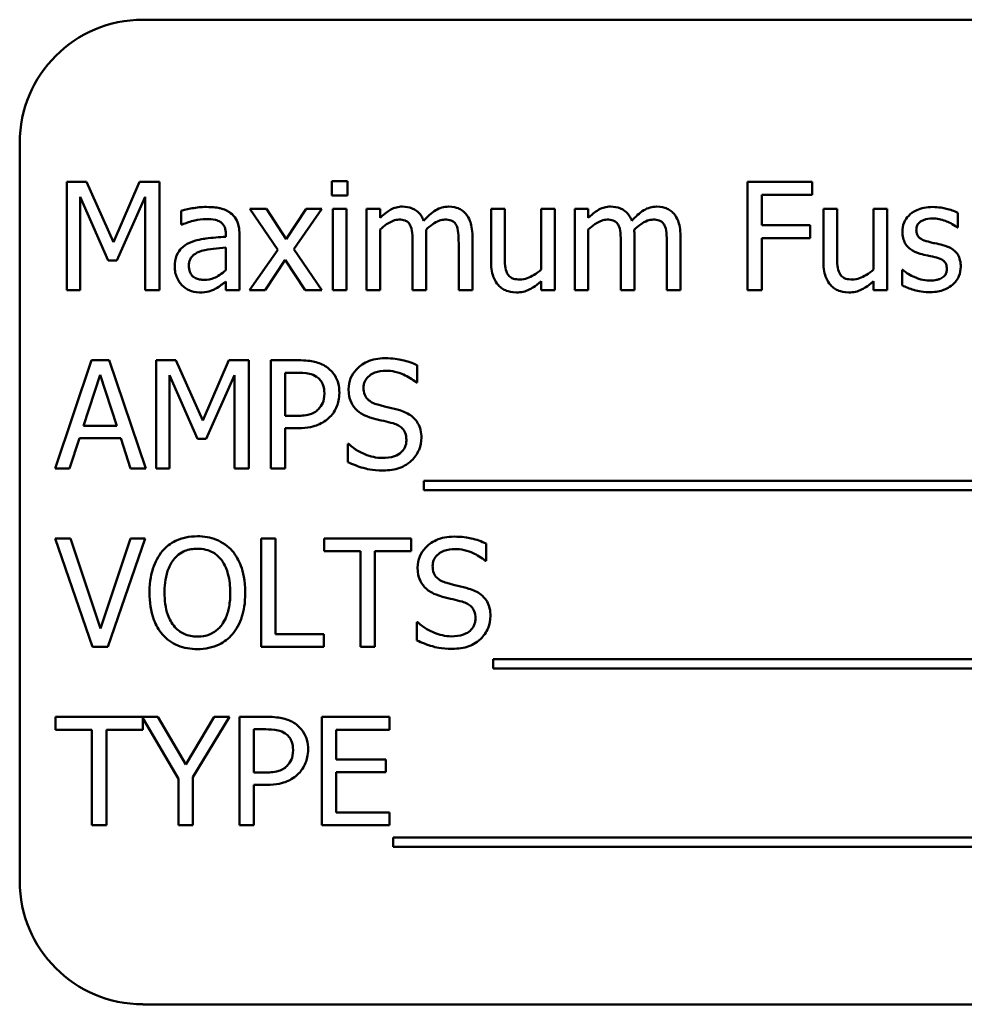
# Model space of a CAD drawing. Units: inches. Extents: x 0.5 to 21.5, y 0.2 to 16.7.
# Drawn here: x 9.5 to 9.7, y 9.3 to 9.5 of the extents above; entities that cross this region are included whole.
import ezdxf

# ---------------------------------------------------------------- set-up
doc = ezdxf.new("R2010")
doc.units = ezdxf.units.IN
doc.header["$MEASUREMENT"] = 0
doc.layers.add('Visible (ANSI)', color=7, linetype='Continuous', lineweight=50)

msp = doc.modelspace()

# ---------------------------------------------------------------- linework, layer by layer
at = {"layer": 'Visible (ANSI)'}
for p, q in [((9.82539, 9.49416), (9.53372, 9.49416)), ((9.51289, 9.47333), (9.51289, 9.34833)), ((9.52085, 9.46671), (9.52085, 9.44837)), ((9.52417, 9.46671), (9.52085, 9.46671)), ((9.52875, 9.4565), (9.52417, 9.46671)), ((9.53318, 9.46671), (9.52875, 9.4565)), ((9.53656, 9.46671), (9.53318, 9.46671)), ((9.53656, 9.44837), (9.53656, 9.46671)), ((9.56834, 9.46683), (9.56571, 9.46683)), ((9.56571, 9.46683), (9.56571, 9.46442)), ((9.56834, 9.46442), (9.56834, 9.46683)), ((9.64699, 9.46671), (9.63603, 9.46671)), ((9.63603, 9.46671), (9.63603, 9.44837)), ((9.64699, 9.46454), (9.64699, 9.46671)), ((9.52312, 9.44837), (9.52312, 9.46417)), ((9.52312, 9.46417), (9.52786, 9.45342)), ((9.52934, 9.45342), (9.53413, 9.46417)), ((9.53413, 9.46417), (9.53413, 9.44837)), ((9.56571, 9.46442), (9.56834, 9.46442)), ((9.63847, 9.45937), (9.63847, 9.46454)), ((9.63847, 9.46454), (9.64699, 9.46454)), ((9.54023, 9.46183), (9.54023, 9.45947)), ((9.55466, 9.46213), (9.55182, 9.46213)), ((9.55182, 9.46213), (9.55655, 9.45519)), ((9.55799, 9.457), (9.55466, 9.46213)), ((9.56139, 9.46213), (9.55799, 9.457)), ((9.55928, 9.45534), (9.56402, 9.46213)), ((9.56402, 9.46213), (9.56139, 9.46213)), ((9.56818, 9.46213), (9.56586, 9.46213)), ((9.56586, 9.46213), (9.56586, 9.44837)), ((9.56818, 9.44837), (9.56818, 9.46213)), ((9.5739, 9.46213), (9.57158, 9.46213)), ((9.57158, 9.46213), (9.57158, 9.44837)), ((9.5739, 9.46061), (9.5739, 9.46213)), ((9.59497, 9.46213), (9.59265, 9.46213)), ((9.59265, 9.46213), (9.59265, 9.4532)), ((9.59497, 9.45429), (9.59497, 9.46213)), ((9.60345, 9.46213), (9.60113, 9.46213)), ((9.60113, 9.46213), (9.60113, 9.45185)), ((9.60345, 9.44837), (9.60345, 9.46213)), ((9.60912, 9.46213), (9.60681, 9.46213)), ((9.60681, 9.46213), (9.60681, 9.44837)), ((9.60912, 9.46061), (9.60912, 9.46213)), ((9.65121, 9.46213), (9.6489, 9.46213)), ((9.6489, 9.46213), (9.6489, 9.4532)), ((9.65121, 9.45429), (9.65121, 9.46213)), ((9.6597, 9.46213), (9.65738, 9.46213)), ((9.65738, 9.46213), (9.65738, 9.45185)), ((9.6597, 9.44837), (9.6597, 9.46213)), ((9.67164, 9.45898), (9.67164, 9.46146)), ((9.54023, 9.45947), (9.54037, 9.45947)), ((9.5739, 9.44837), (9.5739, 9.45865)), ((9.60912, 9.44837), (9.60912, 9.45865)), ((9.64664, 9.45937), (9.63847, 9.45937)), ((9.64664, 9.4572), (9.64664, 9.45937)), ((9.67152, 9.45898), (9.67164, 9.45898)), ((9.54777, 9.45787), (9.54777, 9.45742)), ((9.55008, 9.44837), (9.55008, 9.45778)), ((9.5817, 9.44837), (9.5817, 9.45744)), ((9.5895, 9.44837), (9.5895, 9.45744)), ((9.61692, 9.44837), (9.61692, 9.45744)), ((9.62472, 9.44837), (9.62472, 9.45744)), ((9.63847, 9.44837), (9.63847, 9.4572)), ((9.63847, 9.4572), (9.64664, 9.4572)), ((9.54777, 9.45558), (9.54777, 9.45176)), ((9.55655, 9.45519), (9.55178, 9.44837)), ((9.56402, 9.44837), (9.55928, 9.45534)), ((9.57938, 9.45634), (9.57938, 9.44837)), ((9.58718, 9.45634), (9.58718, 9.44837)), ((9.61461, 9.45634), (9.61461, 9.44837)), ((9.62241, 9.45634), (9.62241, 9.44837)), ((9.52786, 9.45342), (9.52934, 9.45342)), ((9.55441, 9.44837), (9.55784, 9.45354)), ((9.55784, 9.45354), (9.56118, 9.44837)), ((9.66233, 9.4518), (9.66221, 9.4518)), ((9.66221, 9.4518), (9.66221, 9.4492)), ((9.52085, 9.44837), (9.52312, 9.44837)), ((9.53413, 9.44837), (9.53656, 9.44837)), ((9.54777, 9.44983), (9.54777, 9.44837)), ((9.54777, 9.44837), (9.55008, 9.44837)), ((9.55178, 9.44837), (9.55441, 9.44837)), ((9.56118, 9.44837), (9.56402, 9.44837)), ((9.56586, 9.44837), (9.56818, 9.44837)), ((9.57158, 9.44837), (9.5739, 9.44837)), ((9.57938, 9.44837), (9.5817, 9.44837)), ((9.58718, 9.44837), (9.5895, 9.44837)), ((9.60113, 9.44989), (9.60113, 9.44837)), ((9.60113, 9.44837), (9.60345, 9.44837)), ((9.60681, 9.44837), (9.60912, 9.44837)), ((9.61461, 9.44837), (9.61692, 9.44837)), ((9.62241, 9.44837), (9.62472, 9.44837)), ((9.63603, 9.44837), (9.63847, 9.44837)), ((9.65738, 9.44989), (9.65738, 9.44837)), ((9.65738, 9.44837), (9.6597, 9.44837)), ((9.52505, 9.43652), (9.51887, 9.41819)), ((9.52805, 9.43652), (9.52505, 9.43652)), ((9.53423, 9.41819), (9.52805, 9.43652)), ((9.53597, 9.43652), (9.53597, 9.41819)), ((9.5393, 9.43652), (9.53597, 9.43652)), ((9.54387, 9.42631), (9.5393, 9.43652)), ((9.5483, 9.43652), (9.54387, 9.42631)), ((9.55169, 9.43652), (9.5483, 9.43652)), ((9.55169, 9.41819), (9.55169, 9.43652)), ((9.56001, 9.43652), (9.5554, 9.43652)), ((9.5554, 9.43652), (9.5554, 9.41819)), ((9.58015, 9.43275), (9.58015, 9.43566)), ((9.52367, 9.42539), (9.52649, 9.43402)), ((9.52649, 9.43402), (9.52933, 9.42539)), ((9.53824, 9.41819), (9.53824, 9.43398)), ((9.53824, 9.43398), (9.54298, 9.42324)), ((9.54447, 9.42324), (9.54925, 9.43398)), ((9.54925, 9.43398), (9.54925, 9.41819)), ((9.55784, 9.4271), (9.55784, 9.43441)), ((9.55784, 9.43441), (9.55986, 9.43441)), ((9.57998, 9.43275), (9.58015, 9.43275)), ((9.5595, 9.4271), (9.55784, 9.4271)), ((9.52933, 9.42539), (9.52367, 9.42539)), ((9.55784, 9.41819), (9.55784, 9.42502)), ((9.55784, 9.42502), (9.5599, 9.42502)), ((9.52134, 9.41819), (9.523, 9.42331)), ((9.523, 9.42331), (9.53, 9.42331)), ((9.53, 9.42331), (9.53166, 9.41819)), ((9.54298, 9.42324), (9.54447, 9.42324)), ((9.5684, 9.42235), (9.5684, 9.41929)), ((9.56858, 9.42235), (9.5684, 9.42235)), ((9.51887, 9.41819), (9.52134, 9.41819)), ((9.53166, 9.41819), (9.53423, 9.41819)), ((9.53597, 9.41819), (9.53824, 9.41819)), ((9.54925, 9.41819), (9.55169, 9.41819)), ((9.5554, 9.41819), (9.55784, 9.41819)), ((9.5813, 9.41609), (9.5813, 9.4145)), ((9.77429, 9.41609), (9.5813, 9.41609)), ((9.5813, 9.4145), (9.77429, 9.4145)), ((9.5215, 9.40634), (9.51888, 9.40634)), ((9.51888, 9.40634), (9.5252, 9.388)), ((9.52658, 9.39111), (9.5215, 9.40634)), ((9.53166, 9.40634), (9.52658, 9.39111)), ((9.52783, 9.388), (9.53414, 9.40634)), ((9.53414, 9.40634), (9.53166, 9.40634)), ((9.55374, 9.40634), (9.55374, 9.388)), ((9.55617, 9.40634), (9.55374, 9.40634)), ((9.55617, 9.39017), (9.55617, 9.40634)), ((9.57914, 9.40634), (9.56441, 9.40634)), ((9.56441, 9.40634), (9.56441, 9.40417)), ((9.57914, 9.40417), (9.57914, 9.40634)), ((9.59185, 9.40256), (9.59185, 9.40547)), ((9.56441, 9.40417), (9.57056, 9.40417)), ((9.57056, 9.40417), (9.57056, 9.388)), ((9.57299, 9.40417), (9.57914, 9.40417)), ((9.57299, 9.388), (9.57299, 9.40417)), ((9.59167, 9.40256), (9.59185, 9.40256)), ((9.58009, 9.39216), (9.58009, 9.3891)), ((9.58027, 9.39216), (9.58009, 9.39216)), ((9.56436, 9.39017), (9.55617, 9.39017)), ((9.56436, 9.388), (9.56436, 9.39017)), ((9.5252, 9.388), (9.52783, 9.388)), ((9.55374, 9.388), (9.56436, 9.388)), ((9.57056, 9.388), (9.57299, 9.388)), ((9.59299, 9.38591), (9.59299, 9.38432)), ((9.77222, 9.38591), (9.59299, 9.38591)), ((9.59299, 9.38432), (9.77222, 9.38432)), ((9.53628, 9.37615), (9.51897, 9.37615)), ((9.51897, 9.37615), (9.51897, 9.37398)), ((9.53371, 9.37398), (9.53371, 9.37592)), ((9.53371, 9.37592), (9.53977, 9.36568)), ((9.54101, 9.36808), (9.53628, 9.37615)), ((9.54582, 9.37615), (9.54101, 9.36808)), ((9.54221, 9.36593), (9.5484, 9.37615)), ((9.5484, 9.37615), (9.54582, 9.37615)), ((9.5547, 9.37615), (9.5501, 9.37615)), ((9.5501, 9.37615), (9.5501, 9.35782)), ((9.57547, 9.37615), (9.564, 9.37615)), ((9.564, 9.37615), (9.564, 9.35782)), ((9.57547, 9.37398), (9.57547, 9.37615)), ((9.51897, 9.37398), (9.52512, 9.37398)), ((9.52512, 9.37398), (9.52512, 9.35782)), ((9.52756, 9.35782), (9.52756, 9.37398)), ((9.52756, 9.37398), (9.53371, 9.37398)), ((9.55253, 9.36673), (9.55253, 9.37404)), ((9.55253, 9.37404), (9.55456, 9.37404)), ((9.56644, 9.36896), (9.56644, 9.37398)), ((9.56644, 9.37398), (9.57547, 9.37398)), ((9.57486, 9.36896), (9.56644, 9.36896)), ((9.57486, 9.36679), (9.57486, 9.36896)), ((9.5542, 9.36673), (9.55253, 9.36673)), ((9.56644, 9.35999), (9.56644, 9.36679)), ((9.56644, 9.36679), (9.57486, 9.36679)), ((9.53977, 9.36568), (9.53977, 9.35782)), ((9.54221, 9.35782), (9.54221, 9.36593)), ((9.55253, 9.35782), (9.55253, 9.36465)), ((9.55253, 9.36465), (9.5546, 9.36465)), ((9.57547, 9.35999), (9.56644, 9.35999)), ((9.57547, 9.35782), (9.57547, 9.35999)), ((9.52512, 9.35782), (9.52756, 9.35782)), ((9.53977, 9.35782), (9.54221, 9.35782)), ((9.5501, 9.35782), (9.55253, 9.35782)), ((9.564, 9.35782), (9.57547, 9.35782)), ((9.5761, 9.35572), (9.5761, 9.35413)), ((9.76909, 9.35572), (9.5761, 9.35572)), ((9.5761, 9.35413), (9.76909, 9.35413)), ((9.53372, 9.32749), (9.82539, 9.32749))]:
    msp.add_line(p, q, dxfattribs=at)
for centre, start, end in [((9.53372, 9.47333), 90, 180), ((9.53372, 9.34833), 180, 270)]:
    msp.add_arc(centre, 0.02083, start, end, dxfattribs=at)
for points, knots in [([(9.54444, 9.46246), (9.54364, 9.46246), (9.54285, 9.46238), (9.54184, 9.46219), (9.54089, 9.46202), (9.54023, 9.46183)], [-0.1362292, -0.1362292, -0.1362292, -0.1362292, -0.0311534, -0.0311534, 0, 0, 0, 0]), ([(9.54858, 9.46143), (9.54833, 9.46162), (9.54805, 9.46179), (9.54746, 9.46206), (9.54716, 9.46216), (9.54645, 9.46232), (9.54573, 9.46246), (9.54444, 9.46246)], [-0.15515, -0.15515, -0.15515, -0.15515, -0.1074883, -0.1074883, -0.0590414, -0.0590414, 0, 0, 0, 0]), ([(9.57766, 9.46252), (9.57731, 9.46252), (9.57697, 9.46248), (9.5763, 9.46231), (9.57599, 9.46218), (9.57532, 9.46181), (9.57471, 9.46142), (9.5739, 9.46061)], [-0.1358397, -0.1358397, -0.1358397, -0.1358397, -0.093581, -0.093581, -0.0522732, -0.0522732, 0, 0, 0, 0]), ([(9.58125, 9.46014), (9.58115, 9.4604), (9.58103, 9.46066), (9.58074, 9.46112), (9.58058, 9.46133), (9.58026, 9.46165), (9.57992, 9.46196), (9.5788, 9.46242), (9.57823, 9.46252), (9.57766, 9.46252)], [-0.1373709, -0.1373709, -0.1373709, -0.1373709, -0.0946094, -0.0946094, -0.0556708, -0.0556708, -0.0263703, -0.0263703, 0, 0, 0, 0]), ([(9.58546, 9.46252), (9.58508, 9.46252), (9.5847, 9.46247), (9.58397, 9.46226), (9.58363, 9.46211), (9.58253, 9.46145), (9.58186, 9.46081), (9.58125, 9.46014)], [-0.0760541, -0.0760541, -0.0760541, -0.0760541, -0.05870892, -0.05870892, -0.04133248, -0.04133248, 0, 0, 0, 0]), ([(9.58834, 9.46134), (9.58817, 9.46154), (9.58797, 9.46173), (9.58755, 9.46203), (9.58732, 9.46215), (9.58679, 9.46235), (9.58627, 9.46252), (9.58546, 9.46252)], [-0.1018277, -0.1018277, -0.1018277, -0.1018277, -0.0690853, -0.0690853, -0.0372049, -0.0372049, 0, 0, 0, 0]), ([(9.61288, 9.46252), (9.61254, 9.46252), (9.61219, 9.46248), (9.61153, 9.46231), (9.61122, 9.46218), (9.61055, 9.46181), (9.60993, 9.46142), (9.60912, 9.46061)], [-0.1358397, -0.1358397, -0.1358397, -0.1358397, -0.093581, -0.093581, -0.0522732, -0.0522732, 0, 0, 0, 0]), ([(9.61648, 9.46014), (9.61638, 9.4604), (9.61625, 9.46066), (9.61597, 9.46112), (9.61581, 9.46133), (9.61549, 9.46165), (9.61515, 9.46196), (9.61402, 9.46242), (9.61346, 9.46252), (9.61288, 9.46252)], [-0.1373709, -0.1373709, -0.1373709, -0.1373709, -0.0946094, -0.0946094, -0.0556708, -0.0556708, -0.0263703, -0.0263703, 0, 0, 0, 0]), ([(9.62068, 9.46252), (9.6203, 9.46252), (9.61993, 9.46247), (9.6192, 9.46226), (9.61885, 9.46211), (9.61776, 9.46145), (9.61708, 9.46081), (9.61648, 9.46014)], [-0.0760541, -0.0760541, -0.0760541, -0.0760541, -0.05870892, -0.05870892, -0.04133248, -0.04133248, 0, 0, 0, 0]), ([(9.62357, 9.46134), (9.62339, 9.46154), (9.6232, 9.46173), (9.62277, 9.46203), (9.62254, 9.46215), (9.62202, 9.46235), (9.6215, 9.46252), (9.62068, 9.46252)], [-0.1018277, -0.1018277, -0.1018277, -0.1018277, -0.0690853, -0.0690853, -0.0372049, -0.0372049, 0, 0, 0, 0]), ([(9.66739, 9.46246), (9.66691, 9.46246), (9.66642, 9.46242), (9.66551, 9.46224), (9.66509, 9.46211), (9.66406, 9.46164), (9.66363, 9.46128), (9.663, 9.46064), (9.66274, 9.46025), (9.66235, 9.45932), (9.66227, 9.45879), (9.66227, 9.45825)], [-0.09025511, -0.09025511, -0.09025511, -0.09025511, -0.07708828, -0.07708828, -0.06522811, -0.06522811, -0.04635092, -0.04635092, -0.02456856, -0.02456856, 0, 0, 0, 0]), ([(9.67164, 9.46146), (9.67105, 9.46179), (9.67035, 9.46201), (9.66925, 9.46228), (9.66843, 9.46246), (9.66739, 9.46246)], [-0.1164078, -0.1164078, -0.1164078, -0.1164078, -0.047233, -0.047233, 0, 0, 0, 0]), ([(9.54037, 9.45947), (9.54107, 9.45977), (9.54179, 9.46001), (9.54307, 9.46029), (9.54376, 9.46041), (9.54442, 9.46041)], [-0.07265039, -0.07265039, -0.07265039, -0.07265039, -0.03025474, -0.03025474, 0, 0, 0, 0]), ([(9.54442, 9.46041), (9.54493, 9.46041), (9.54557, 9.46037), (9.54631, 9.4602), (9.54658, 9.4601), (9.54683, 9.45995)], [-0.03475124, -0.03475124, -0.03475124, -0.03475124, -0.0132719, -0.0132719, 0, 0, 0, 0]), ([(9.55008, 9.45778), (9.55008, 9.45827), (9.55004, 9.45878), (9.54984, 9.45968), (9.54969, 9.46007), (9.54925, 9.46083), (9.54895, 9.46116), (9.54858, 9.46143)], [-0.06282077, -0.06282077, -0.06282077, -0.06282077, -0.04017341, -0.04017341, -0.02080948, -0.02080948, 0, 0, 0, 0]), ([(9.5739, 9.45865), (9.57424, 9.45898), (9.5746, 9.45927), (9.57559, 9.45994), (9.57599, 9.46009), (9.57642, 9.46025), (9.57674, 9.46032), (9.57706, 9.46032)], [-0.02456904, -0.02456904, -0.02456904, -0.02456904, -0.02074905, -0.02074905, -0.01487684, -0.01487684, 0, 0, 0, 0]), ([(9.57706, 9.46032), (9.57743, 9.46032), (9.57779, 9.46028), (9.57822, 9.46013), (9.57841, 9.46004), (9.57877, 9.45972), (9.5789, 9.45955), (9.57899, 9.45935)], [-0.05211046, -0.05211046, -0.05211046, -0.05211046, -0.02196912, -0.02196912, -0.00999116, -0.00999116, 0, 0, 0, 0]), ([(9.58165, 9.45861), (9.58201, 9.45895), (9.5824, 9.45928), (9.58309, 9.45975), (9.58348, 9.45999), (9.58422, 9.46025), (9.58454, 9.46032), (9.58486, 9.46032)], [-0.06668738, -0.06668738, -0.06668738, -0.06668738, -0.0359382, -0.0359382, -0.01477227, -0.01477227, 0, 0, 0, 0]), ([(9.58486, 9.46032), (9.58523, 9.46032), (9.58559, 9.46028), (9.58601, 9.46013), (9.58621, 9.46004), (9.58657, 9.45972), (9.5867, 9.45955), (9.58679, 9.45935)], [-0.05211046, -0.05211046, -0.05211046, -0.05211046, -0.02196912, -0.02196912, -0.00999116, -0.00999116, 0, 0, 0, 0]), ([(9.5895, 9.45744), (9.5895, 9.45878), (9.58929, 9.45956), (9.5889, 9.46055), (9.58866, 9.46098), (9.58834, 9.46134)], [-0.04846664, -0.04846664, -0.04846664, -0.04846664, -0.02239453, -0.02239453, 0, 0, 0, 0]), ([(9.60912, 9.45865), (9.60947, 9.45898), (9.60983, 9.45927), (9.61081, 9.45994), (9.61122, 9.46009), (9.61165, 9.46025), (9.61196, 9.46032), (9.61229, 9.46032)], [-0.02456904, -0.02456904, -0.02456904, -0.02456904, -0.02074905, -0.02074905, -0.01487684, -0.01487684, 0, 0, 0, 0]), ([(9.61229, 9.46032), (9.61265, 9.46032), (9.61301, 9.46028), (9.61344, 9.46013), (9.61364, 9.46004), (9.614, 9.45972), (9.61413, 9.45955), (9.61422, 9.45935)], [-0.05211046, -0.05211046, -0.05211046, -0.05211046, -0.02196912, -0.02196912, -0.00999116, -0.00999116, 0, 0, 0, 0]), ([(9.61688, 9.45861), (9.61724, 9.45895), (9.61763, 9.45928), (9.61832, 9.45975), (9.61871, 9.45999), (9.61945, 9.46025), (9.61977, 9.46032), (9.62009, 9.46032)], [-0.06668738, -0.06668738, -0.06668738, -0.06668738, -0.0359382, -0.0359382, -0.01477227, -0.01477227, 0, 0, 0, 0]), ([(9.62009, 9.46032), (9.62045, 9.46032), (9.62081, 9.46028), (9.62124, 9.46013), (9.62144, 9.46004), (9.6218, 9.45972), (9.62192, 9.45955), (9.62202, 9.45935)], [-0.05211046, -0.05211046, -0.05211046, -0.05211046, -0.02196912, -0.02196912, -0.00999116, -0.00999116, 0, 0, 0, 0]), ([(9.62472, 9.45744), (9.62472, 9.45878), (9.62452, 9.45956), (9.62413, 9.46055), (9.62389, 9.46098), (9.62357, 9.46134)], [-0.04846664, -0.04846664, -0.04846664, -0.04846664, -0.02239453, -0.02239453, 0, 0, 0, 0]), ([(9.66463, 9.45858), (9.66463, 9.45872), (9.66464, 9.45885), (9.66469, 9.45911), (9.66473, 9.45923), (9.66487, 9.45953), (9.66499, 9.45969), (9.6654, 9.46006), (9.66571, 9.46019), (9.66634, 9.46044), (9.66684, 9.46051), (9.66735, 9.46051)], [-0.04156336, -0.04156336, -0.04156336, -0.04156336, -0.03845392, -0.03845392, -0.03557057, -0.03557057, -0.03096314, -0.03096314, -0.02306721, -0.02306721, 0, 0, 0, 0]), ([(9.66735, 9.46051), (9.66811, 9.46051), (9.66884, 9.46037), (9.67006, 9.45991), (9.67077, 9.45958), (9.67152, 9.45898)], [-0.1046402, -0.1046402, -0.1046402, -0.1046402, -0.0439913, -0.0439913, 0, 0, 0, 0]), ([(9.54683, 9.45995), (9.547, 9.45984), (9.54714, 9.45971), (9.54737, 9.45944), (9.54749, 9.45926), (9.54772, 9.45868), (9.54777, 9.45828), (9.54777, 9.45787)], [-0.04830264, -0.04830264, -0.04830264, -0.04830264, -0.03164599, -0.03164599, -0.01879053, -0.01879053, 0, 0, 0, 0]), ([(9.57899, 9.45935), (9.57916, 9.45904), (9.57926, 9.4586), (9.57936, 9.45751), (9.57938, 9.45692), (9.57938, 9.45634)], [-0.05002783, -0.05002783, -0.05002783, -0.05002783, -0.02685442, -0.02685442, 0, 0, 0, 0]), ([(9.5817, 9.45744), (9.5817, 9.45765), (9.5817, 9.45789), (9.58168, 9.45818), (9.58167, 9.4584), (9.58165, 9.45861)], [-0.04063829, -0.04063829, -0.04063829, -0.04063829, -0.00964737, -0.00964737, 0, 0, 0, 0]), ([(9.58679, 9.45935), (9.58696, 9.45904), (9.58706, 9.4586), (9.58716, 9.45751), (9.58718, 9.45692), (9.58718, 9.45634)], [-0.05002783, -0.05002783, -0.05002783, -0.05002783, -0.02685442, -0.02685442, 0, 0, 0, 0]), ([(9.61422, 9.45935), (9.61439, 9.45904), (9.61449, 9.4586), (9.61459, 9.45751), (9.61461, 9.45692), (9.61461, 9.45634)], [-0.05002783, -0.05002783, -0.05002783, -0.05002783, -0.02685442, -0.02685442, 0, 0, 0, 0]), ([(9.61692, 9.45744), (9.61692, 9.45765), (9.61692, 9.45789), (9.61691, 9.45818), (9.61689, 9.4584), (9.61688, 9.45861)], [-0.04063829, -0.04063829, -0.04063829, -0.04063829, -0.00964737, -0.00964737, 0, 0, 0, 0]), ([(9.62202, 9.45935), (9.62219, 9.45904), (9.62229, 9.4586), (9.62239, 9.45751), (9.62241, 9.45692), (9.62241, 9.45634)], [-0.05002783, -0.05002783, -0.05002783, -0.05002783, -0.02685442, -0.02685442, 0, 0, 0, 0]), ([(9.66661, 9.45659), (9.66618, 9.4567), (9.66576, 9.45684), (9.66531, 9.45711), (9.66516, 9.45721), (9.66491, 9.45748), (9.66482, 9.45763), (9.66466, 9.45804), (9.66463, 9.45832), (9.66463, 9.45858)], [-0.05487995, -0.05487995, -0.05487995, -0.05487995, -0.02887104, -0.02887104, -0.02015255, -0.02015255, -0.01207483, -0.01207483, 0, 0, 0, 0]), ([(9.54777, 9.45742), (9.54664, 9.45736), (9.54549, 9.45726), (9.54393, 9.45706), (9.54277, 9.45691), (9.54163, 9.45638)], [-0.2058434, -0.2058434, -0.2058434, -0.2058434, -0.0573549, -0.0573549, 0, 0, 0, 0]), ([(9.66227, 9.45825), (9.66227, 9.4579), (9.6623, 9.45754), (9.66247, 9.45687), (9.6626, 9.45656), (9.66304, 9.45581), (9.66336, 9.45552), (9.6641, 9.45496), (9.66468, 9.45471), (9.66527, 9.45454)], [-0.06132312, -0.06132312, -0.06132312, -0.06132312, -0.05159984, -0.05159984, -0.04250665, -0.04250665, -0.02780165, -0.02780165, 0, 0, 0, 0]), ([(9.54163, 9.45638), (9.54111, 9.45615), (9.54063, 9.45585), (9.54001, 9.45522), (9.53969, 9.45485), (9.53921, 9.45365), (9.53912, 9.453), (9.53912, 9.45235)], [-0.1126141, -0.1126141, -0.1126141, -0.1126141, -0.0589481, -0.0589481, -0.0296329, -0.0296329, 0, 0, 0, 0]), ([(9.54151, 9.45252), (9.54151, 9.45273), (9.54153, 9.45295), (9.54162, 9.45335), (9.54168, 9.45353), (9.54186, 9.45386), (9.54201, 9.45408), (9.54271, 9.45465), (9.54316, 9.45487), (9.54364, 9.45501)], [-0.08157426, -0.08157426, -0.08157426, -0.08157426, -0.06033028, -0.06033028, -0.04119868, -0.04119868, -0.02290393, -0.02290393, 0, 0, 0, 0]), ([(9.54364, 9.45501), (9.54441, 9.45525), (9.54512, 9.45532), (9.54633, 9.45544), (9.5471, 9.45552), (9.54777, 9.45558)], [-0.05617787, -0.05617787, -0.05617787, -0.05617787, -0.03035877, -0.03035877, 0, 0, 0, 0]), ([(9.66909, 9.45602), (9.66864, 9.45613), (9.6682, 9.45623), (9.66761, 9.45635), (9.66712, 9.45645), (9.66661, 9.45659)], [-0.09996484, -0.09996484, -0.09996484, -0.09996484, -0.02444008, -0.02444008, 0, 0, 0, 0]), ([(9.67215, 9.45234), (9.67215, 9.45272), (9.67211, 9.45311), (9.67194, 9.45381), (9.67181, 9.45412), (9.67151, 9.4546), (9.67126, 9.45494), (9.67028, 9.45564), (9.66969, 9.45587), (9.66909, 9.45602)], [-0.1403064, -0.1403064, -0.1403064, -0.1403064, -0.0949287, -0.0949287, -0.0548935, -0.0548935, -0.0282867, -0.0282867, 0, 0, 0, 0]), ([(9.59541, 9.45121), (9.59521, 9.4516), (9.5951, 9.45203), (9.59498, 9.45307), (9.59497, 9.45368), (9.59497, 9.45429)], [-0.0478173, -0.0478173, -0.0478173, -0.0478173, -0.02776416, -0.02776416, 0, 0, 0, 0]), ([(9.65166, 9.45121), (9.65145, 9.4516), (9.65135, 9.45203), (9.65123, 9.45307), (9.65121, 9.45368), (9.65121, 9.45429)], [-0.0478173, -0.0478173, -0.0478173, -0.0478173, -0.02776416, -0.02776416, 0, 0, 0, 0]), ([(9.66527, 9.45454), (9.6657, 9.45442), (9.66615, 9.45432), (9.66671, 9.4542), (9.66728, 9.45408), (9.66775, 9.45397)], [-0.1030612, -0.1030612, -0.1030612, -0.1030612, -0.0222146, -0.0222146, 0, 0, 0, 0]), ([(9.66775, 9.45397), (9.66817, 9.45387), (9.6686, 9.45373), (9.66917, 9.45342), (9.6693, 9.45331), (9.66951, 9.4531), (9.6696, 9.45295), (9.66975, 9.45254), (9.66978, 9.45228), (9.66978, 9.45203)], [-0.03224135, -0.03224135, -0.03224135, -0.03224135, -0.02488581, -0.02488581, -0.01977527, -0.01977527, -0.01163333, -0.01163333, 0, 0, 0, 0]), ([(9.53912, 9.45235), (9.53912, 9.45202), (9.53915, 9.45169), (9.53929, 9.45104), (9.53939, 9.45074), (9.53972, 9.44998), (9.53999, 9.44956), (9.54034, 9.4492)], [-0.05267516, -0.05267516, -0.05267516, -0.05267516, -0.03770088, -0.03770088, -0.02279889, -0.02279889, 0, 0, 0, 0]), ([(9.54413, 9.45013), (9.54386, 9.45013), (9.54359, 9.45015), (9.5431, 9.45024), (9.54287, 9.45031), (9.54239, 9.45054), (9.54221, 9.45069), (9.54191, 9.451), (9.54178, 9.45122), (9.54156, 9.45179), (9.54151, 9.45216), (9.54151, 9.45252)], [-0.04943679, -0.04943679, -0.04943679, -0.04943679, -0.04231527, -0.04231527, -0.03615188, -0.03615188, -0.02802791, -0.02802791, -0.01646665, -0.01646665, 0, 0, 0, 0]), ([(9.54777, 9.45176), (9.54709, 9.45115), (9.54636, 9.45068), (9.54525, 9.45022), (9.5447, 9.45013), (9.54413, 9.45013)], [-0.05466897, -0.05466897, -0.05466897, -0.05466897, -0.02611451, -0.02611451, 0, 0, 0, 0]), ([(9.59265, 9.4532), (9.59265, 9.4519), (9.59286, 9.45106), (9.59331, 9.45), (9.59356, 9.44958), (9.5939, 9.44922)], [-0.05253895, -0.05253895, -0.05253895, -0.05253895, -0.02259221, -0.02259221, 0, 0, 0, 0]), ([(9.60113, 9.45185), (9.60035, 9.45117), (9.59949, 9.45066), (9.59839, 9.45027), (9.59798, 9.45019), (9.59757, 9.45019)], [-0.05346315, -0.05346315, -0.05346315, -0.05346315, -0.01889091, -0.01889091, 0, 0, 0, 0]), ([(9.6489, 9.4532), (9.6489, 9.4519), (9.64911, 9.45106), (9.64955, 9.45), (9.64981, 9.44958), (9.65014, 9.44922)], [-0.05253895, -0.05253895, -0.05253895, -0.05253895, -0.02259221, -0.02259221, 0, 0, 0, 0]), ([(9.65738, 9.45185), (9.6566, 9.45117), (9.65573, 9.45066), (9.65463, 9.45027), (9.65423, 9.45019), (9.65381, 9.45019)], [-0.05346315, -0.05346315, -0.05346315, -0.05346315, -0.01889091, -0.01889091, 0, 0, 0, 0]), ([(9.66409, 9.45069), (9.66374, 9.45085), (9.66334, 9.45106), (9.66279, 9.45145), (9.66255, 9.45162), (9.66233, 9.4518)], [-0.03106834, -0.03106834, -0.03106834, -0.03106834, -0.01326818, -0.01326818, 0, 0, 0, 0]), ([(9.66978, 9.45203), (9.66978, 9.45182), (9.66977, 9.4516), (9.66968, 9.4512), (9.66961, 9.45108), (9.6694, 9.45077), (9.66918, 9.45059), (9.66897, 9.45045)], [-0.0224094, -0.0224094, -0.0224094, -0.0224094, -0.01716508, -0.01716508, -0.0118079, -0.0118079, 0, 0, 0, 0]), ([(9.67077, 9.44929), (9.671, 9.44949), (9.67121, 9.44971), (9.67161, 9.45025), (9.67174, 9.45052), (9.67205, 9.45125), (9.67215, 9.45179), (9.67215, 9.45234)], [-0.04533335, -0.04533335, -0.04533335, -0.04533335, -0.03612389, -0.03612389, -0.02530409, -0.02530409, 0, 0, 0, 0]), ([(9.59757, 9.45019), (9.59717, 9.45019), (9.59678, 9.45022), (9.5963, 9.45037), (9.59609, 9.45045), (9.59568, 9.45079), (9.59553, 9.45099), (9.59541, 9.45121)], [-0.05327032, -0.05327032, -0.05327032, -0.05327032, -0.02435341, -0.02435341, -0.0113951, -0.0113951, 0, 0, 0, 0]), ([(9.65381, 9.45019), (9.65342, 9.45019), (9.65303, 9.45022), (9.65255, 9.45037), (9.65233, 9.45045), (9.65193, 9.45079), (9.65178, 9.45099), (9.65166, 9.45121)], [-0.05327032, -0.05327032, -0.05327032, -0.05327032, -0.02435341, -0.02435341, -0.0113951, -0.0113951, 0, 0, 0, 0]), ([(9.66686, 9.44999), (9.66636, 9.44999), (9.66587, 9.45006), (9.66523, 9.45025), (9.66469, 9.4504), (9.66409, 9.45069)], [-0.1217338, -0.1217338, -0.1217338, -0.1217338, -0.0302088, -0.0302088, 0, 0, 0, 0]), ([(9.66897, 9.45045), (9.66885, 9.45037), (9.66872, 9.45031), (9.66841, 9.4502), (9.66822, 9.45015), (9.66775, 9.45006), (9.66732, 9.44999), (9.66686, 9.44999)], [-0.04396842, -0.04396842, -0.04396842, -0.04396842, -0.03420069, -0.03420069, -0.02109661, -0.02109661, 0, 0, 0, 0]), ([(9.54034, 9.4492), (9.54073, 9.44882), (9.54117, 9.44852), (9.54203, 9.44816), (9.54258, 9.44799), (9.54329, 9.44799)], [-0.08019114, -0.08019114, -0.08019114, -0.08019114, -0.03285567, -0.03285567, 0, 0, 0, 0]), ([(9.54329, 9.44799), (9.5439, 9.44799), (9.54448, 9.44803), (9.54509, 9.44821), (9.5455, 9.44834), (9.54609, 9.44866)], [-0.1029357, -0.1029357, -0.1029357, -0.1029357, -0.0305391, -0.0305391, 0, 0, 0, 0]), ([(9.54609, 9.44866), (9.54641, 9.44882), (9.54672, 9.44903), (9.54726, 9.44945), (9.54751, 9.44964), (9.54777, 9.44983)], [-0.03112747, -0.03112747, -0.03112747, -0.03112747, -0.01453668, -0.01453668, 0, 0, 0, 0]), ([(9.5939, 9.44922), (9.59409, 9.44901), (9.5943, 9.44883), (9.59476, 9.44851), (9.59501, 9.44838), (9.59558, 9.44817), (9.59614, 9.44799), (9.59696, 9.44799)], [-0.1014808, -0.1014808, -0.1014808, -0.1014808, -0.0692305, -0.0692305, -0.0372355, -0.0372355, 0, 0, 0, 0]), ([(9.59696, 9.44799), (9.59734, 9.44799), (9.59772, 9.44802), (9.59844, 9.44819), (9.59878, 9.44831), (9.59939, 9.44862), (9.60009, 9.44898), (9.60113, 9.44989)], [-0.2075354, -0.2075354, -0.2075354, -0.2075354, -0.1335501, -0.1335501, -0.0631824, -0.0631824, 0, 0, 0, 0]), ([(9.65014, 9.44922), (9.65033, 9.44901), (9.65054, 9.44883), (9.65101, 9.44851), (9.65126, 9.44838), (9.65182, 9.44817), (9.65239, 9.44799), (9.6532, 9.44799)], [-0.1014808, -0.1014808, -0.1014808, -0.1014808, -0.0692305, -0.0692305, -0.0372355, -0.0372355, 0, 0, 0, 0]), ([(9.6532, 9.44799), (9.65359, 9.44799), (9.65396, 9.44802), (9.65469, 9.44819), (9.65503, 9.44831), (9.65564, 9.44862), (9.65634, 9.44898), (9.65738, 9.44989)], [-0.2075354, -0.2075354, -0.2075354, -0.2075354, -0.1335501, -0.1335501, -0.0631824, -0.0631824, 0, 0, 0, 0]), ([(9.66221, 9.4492), (9.66282, 9.44888), (9.66354, 9.44862), (9.66453, 9.44831), (9.66542, 9.44805), (9.66677, 9.44805)], [-0.1802579, -0.1802579, -0.1802579, -0.1802579, -0.0616669, -0.0616669, 0, 0, 0, 0]), ([(9.66677, 9.44805), (9.66759, 9.44805), (9.66842, 9.44813), (9.66943, 9.44848), (9.67008, 9.44872), (9.67077, 9.44929)], [-0.1273824, -0.1273824, -0.1273824, -0.1273824, -0.0406912, -0.0406912, 0, 0, 0, 0]), ([(9.5747, 9.43685), (9.57417, 9.43685), (9.57363, 9.4368), (9.57262, 9.4366), (9.57215, 9.43646), (9.57084, 9.43587), (9.57026, 9.43536), (9.56946, 9.43453), (9.56913, 9.43404), (9.56865, 9.43288), (9.56854, 9.43225), (9.56854, 9.4316)], [-0.1093444, -0.1093444, -0.1093444, -0.1093444, -0.0952092, -0.0952092, -0.0821326, -0.0821326, -0.0573252, -0.0573252, -0.029653, -0.029653, 0, 0, 0, 0]), ([(9.58015, 9.43566), (9.57934, 9.43606), (9.57849, 9.43635), (9.57703, 9.43667), (9.57605, 9.43685), (9.5747, 9.43685)], [-0.1541263, -0.1541263, -0.1541263, -0.1541263, -0.0616344, -0.0616344, 0, 0, 0, 0]), ([(9.56481, 9.43538), (9.56419, 9.4358), (9.56351, 9.43608), (9.56219, 9.43639), (9.56132, 9.43652), (9.56001, 9.43652)], [-0.1321592, -0.1321592, -0.1321592, -0.1321592, -0.059824, -0.059824, 0, 0, 0, 0]), ([(9.56699, 9.43099), (9.56699, 9.43155), (9.56693, 9.4321), (9.56669, 9.433), (9.56653, 9.43346), (9.56583, 9.43453), (9.56536, 9.435), (9.56481, 9.43538)], [-0.09991758, -0.09991758, -0.09991758, -0.09991758, -0.05861839, -0.05861839, -0.03073284, -0.03073284, 0, 0, 0, 0]), ([(9.55986, 9.43441), (9.56038, 9.43441), (9.56123, 9.43439), (9.56235, 9.43412), (9.56276, 9.43396), (9.56313, 9.43371)], [-0.05275037, -0.05275037, -0.05275037, -0.05275037, -0.02028635, -0.02028635, 0, 0, 0, 0]), ([(9.56313, 9.43371), (9.56336, 9.43356), (9.56358, 9.43337), (9.56394, 9.43293), (9.56408, 9.43269), (9.56438, 9.43196), (9.56445, 9.43144), (9.56445, 9.43092)], [-0.04951575, -0.04951575, -0.04951575, -0.04951575, -0.03645757, -0.03645757, -0.02356741, -0.02356741, 0, 0, 0, 0]), ([(9.57108, 9.43186), (9.57108, 9.43204), (9.57109, 9.43222), (9.57116, 9.43258), (9.57121, 9.43275), (9.57142, 9.43321), (9.57161, 9.43348), (9.57211, 9.43396), (9.57248, 9.43422), (9.57357, 9.43465), (9.57422, 9.43474), (9.57486, 9.43474)], [-0.1004084, -0.1004084, -0.1004084, -0.1004084, -0.0880118, -0.0880118, -0.0762182, -0.0762182, -0.0538641, -0.0538641, -0.0293046, -0.0293046, 0, 0, 0, 0]), ([(9.57486, 9.43474), (9.57538, 9.43474), (9.57589, 9.43469), (9.57705, 9.43443), (9.57754, 9.43423), (9.57862, 9.43375), (9.57936, 9.43331), (9.57998, 9.43275)], [-0.06605434, -0.06605434, -0.06605434, -0.06605434, -0.05390348, -0.05390348, -0.03820727, -0.03820727, 0, 0, 0, 0]), ([(9.57347, 9.429), (9.57314, 9.42909), (9.57281, 9.42921), (9.57224, 9.42952), (9.57199, 9.4297), (9.57161, 9.43009), (9.57142, 9.43032), (9.57113, 9.43105), (9.57108, 9.43146), (9.57108, 9.43186)], [-0.08359677, -0.08359677, -0.08359677, -0.08359677, -0.05819138, -0.05819138, -0.03574644, -0.03574644, -0.01829899, -0.01829899, 0, 0, 0, 0]), ([(9.56445, 9.43092), (9.56445, 9.43017), (9.56432, 9.42966), (9.564, 9.42889), (9.56373, 9.42852), (9.56341, 9.4282)], [-0.03816856, -0.03816856, -0.03816856, -0.03816856, -0.02089117, -0.02089117, 0, 0, 0, 0]), ([(9.56539, 9.42692), (9.56564, 9.42717), (9.56587, 9.42745), (9.56626, 9.42806), (9.56643, 9.42839), (9.56678, 9.42928), (9.56699, 9.43003), (9.56699, 9.43099)], [-0.09888028, -0.09888028, -0.09888028, -0.09888028, -0.07200461, -0.07200461, -0.04403802, -0.04403802, 0, 0, 0, 0]), ([(9.56854, 9.4316), (9.56854, 9.43062), (9.56873, 9.43001), (9.56906, 9.42918), (9.56934, 9.4287), (9.56972, 9.42829)], [-0.04090861, -0.04090861, -0.04090861, -0.04090861, -0.025696, -0.025696, 0, 0, 0, 0]), ([(9.57723, 9.42804), (9.57664, 9.42821), (9.57596, 9.42839), (9.57516, 9.42858), (9.57424, 9.42879), (9.57347, 9.429)], [-0.1450897, -0.1450897, -0.1450897, -0.1450897, -0.036773, -0.036773, 0, 0, 0, 0]), ([(9.56341, 9.4282), (9.56321, 9.42799), (9.56299, 9.42782), (9.56239, 9.42748), (9.56207, 9.42738), (9.5612, 9.42716), (9.56034, 9.4271), (9.5595, 9.4271)], [-0.05420254, -0.05420254, -0.05420254, -0.05420254, -0.04746207, -0.04746207, -0.03817625, -0.03817625, 0, 0, 0, 0]), ([(9.5599, 9.42502), (9.56176, 9.42502), (9.56277, 9.42535), (9.5641, 9.42589), (9.56479, 9.42634), (9.56539, 9.42692)], [-0.06579675, -0.06579675, -0.06579675, -0.06579675, -0.03830714, -0.03830714, 0, 0, 0, 0]), ([(9.56972, 9.42829), (9.57011, 9.42788), (9.57055, 9.42755), (9.57131, 9.42717), (9.57185, 9.42691), (9.57275, 9.42667)], [-0.1272227, -0.1272227, -0.1272227, -0.1272227, -0.0426875, -0.0426875, 0, 0, 0, 0]), ([(9.57275, 9.42667), (9.57331, 9.42653), (9.57396, 9.42637), (9.57504, 9.42612), (9.57555, 9.42598), (9.57607, 9.42584)], [-0.05071349, -0.05071349, -0.05071349, -0.05071349, -0.02443769, -0.02443769, 0, 0, 0, 0]), ([(9.58087, 9.42342), (9.58087, 9.42385), (9.58082, 9.42429), (9.58063, 9.42511), (9.58049, 9.42548), (9.57996, 9.42642), (9.57956, 9.4268), (9.57866, 9.4275), (9.57794, 9.42782), (9.57723, 9.42804)], [-0.07493726, -0.07493726, -0.07493726, -0.07493726, -0.06319216, -0.06319216, -0.05233726, -0.05233726, -0.0343453, -0.0343453, 0, 0, 0, 0]), ([(9.57607, 9.42584), (9.57638, 9.42575), (9.57669, 9.42563), (9.57721, 9.42534), (9.57744, 9.42518), (9.57779, 9.42483), (9.57798, 9.42459), (9.57827, 9.42385), (9.57833, 9.42344), (9.57833, 9.42303)], [-0.08413383, -0.08413383, -0.08413383, -0.08413383, -0.05834379, -0.05834379, -0.03625021, -0.03625021, -0.01863148, -0.01863148, 0, 0, 0, 0]), ([(9.5792, 9.41952), (9.57948, 9.41978), (9.57972, 9.42006), (9.58014, 9.42068), (9.58032, 9.42101), (9.58073, 9.42203), (9.58087, 9.42271), (9.58087, 9.42342)], [-0.0670564, -0.0670564, -0.0670564, -0.0670564, -0.0499753, -0.0499753, -0.03242129, -0.03242129, 0, 0, 0, 0]), ([(9.57424, 9.41997), (9.57323, 9.41997), (9.57224, 9.42021), (9.57067, 9.42086), (9.56964, 9.42135), (9.56858, 9.42235)], [-0.1639306, -0.1639306, -0.1639306, -0.1639306, -0.0664327, -0.0664327, 0, 0, 0, 0]), ([(9.57833, 9.42303), (9.57833, 9.42281), (9.57831, 9.42258), (9.57822, 9.42215), (9.57815, 9.42196), (9.5779, 9.42144), (9.57768, 9.42115), (9.57717, 9.42069), (9.57682, 9.42045), (9.57565, 9.42004), (9.57492, 9.41997), (9.57424, 9.41997)], [-0.1179431, -0.1179431, -0.1179431, -0.1179431, -0.1006953, -0.1006953, -0.0844436, -0.0844436, -0.0566075, -0.0566075, -0.0312438, -0.0312438, 0, 0, 0, 0]), ([(9.5684, 9.41929), (9.56925, 9.41888), (9.57013, 9.41855), (9.57143, 9.41816), (9.57247, 9.41786), (9.57442, 9.41786)], [-0.2909486, -0.2909486, -0.2909486, -0.2909486, -0.0889231, -0.0889231, 0, 0, 0, 0]), ([(9.57442, 9.41786), (9.57541, 9.41786), (9.57639, 9.41797), (9.57758, 9.41844), (9.57837, 9.41876), (9.5792, 9.41952)], [-0.1657643, -0.1657643, -0.1657643, -0.1657643, -0.0515379, -0.0515379, 0, 0, 0, 0]), ([(9.54295, 9.40672), (9.54229, 9.40672), (9.54164, 9.40666), (9.54039, 9.40639), (9.53981, 9.4062), (9.53841, 9.40551), (9.53768, 9.40495), (9.53705, 9.40424)], [-0.1011013, -0.1011013, -0.1011013, -0.1011013, -0.0712127, -0.0712127, -0.0431117, -0.0431117, 0, 0, 0, 0]), ([(9.54887, 9.40424), (9.54851, 9.40465), (9.54811, 9.405), (9.54712, 9.4057), (9.54659, 9.40596), (9.54518, 9.40655), (9.54407, 9.40672), (9.54295, 9.40672)], [-0.08528329, -0.08528329, -0.08528329, -0.08528329, -0.07006049, -0.07006049, -0.05129618, -0.05129618, 0, 0, 0, 0]), ([(9.58639, 9.40666), (9.58586, 9.40666), (9.58532, 9.40662), (9.58431, 9.40642), (9.58384, 9.40627), (9.58253, 9.40568), (9.58195, 9.40518), (9.58116, 9.40435), (9.58082, 9.40385), (9.58034, 9.4027), (9.58023, 9.40207), (9.58023, 9.40142)], [-0.1093444, -0.1093444, -0.1093444, -0.1093444, -0.0952092, -0.0952092, -0.0821326, -0.0821326, -0.0573252, -0.0573252, -0.029653, -0.029653, 0, 0, 0, 0]), ([(9.59185, 9.40547), (9.59104, 9.40587), (9.59019, 9.40616), (9.58872, 9.40649), (9.58774, 9.40666), (9.58639, 9.40666)], [-0.1541263, -0.1541263, -0.1541263, -0.1541263, -0.0616344, -0.0616344, 0, 0, 0, 0]), ([(9.53705, 9.40424), (9.53631, 9.40335), (9.53579, 9.40233), (9.53521, 9.40055), (9.53486, 9.39925), (9.53486, 9.39717)], [-0.2494762, -0.2494762, -0.2494762, -0.2494762, -0.095158, -0.095158, 0, 0, 0, 0]), ([(9.5389, 9.40271), (9.53916, 9.40305), (9.53945, 9.40336), (9.54017, 9.40392), (9.54053, 9.40411), (9.5415, 9.40451), (9.54223, 9.40461), (9.54297, 9.40461)], [-0.06071472, -0.06071472, -0.06071472, -0.06071472, -0.04797352, -0.04797352, -0.03348222, -0.03348222, 0, 0, 0, 0]), ([(9.54297, 9.40461), (9.54344, 9.40461), (9.54392, 9.40456), (9.54482, 9.40434), (9.54524, 9.40418), (9.54618, 9.40364), (9.54664, 9.40321), (9.54702, 9.40271)], [-0.07141446, -0.07141446, -0.07141446, -0.07141446, -0.0495149, -0.0495149, -0.02902704, -0.02902704, 0, 0, 0, 0]), ([(9.55106, 9.39717), (9.55106, 9.39924), (9.55071, 9.40068), (9.54998, 9.40262), (9.54951, 9.40349), (9.54887, 9.40424)], [-0.09488789, -0.09488789, -0.09488789, -0.09488789, -0.04520668, -0.04520668, 0, 0, 0, 0]), ([(9.58277, 9.40167), (9.58277, 9.40186), (9.58278, 9.40204), (9.58285, 9.40239), (9.58291, 9.40256), (9.58311, 9.40303), (9.5833, 9.40329), (9.5838, 9.40378), (9.58417, 9.40404), (9.58527, 9.40447), (9.58592, 9.40455), (9.58656, 9.40455)], [-0.1004084, -0.1004084, -0.1004084, -0.1004084, -0.0880118, -0.0880118, -0.0762182, -0.0762182, -0.0538641, -0.0538641, -0.0293046, -0.0293046, 0, 0, 0, 0]), ([(9.58656, 9.40455), (9.58707, 9.40455), (9.58758, 9.4045), (9.58874, 9.40425), (9.58923, 9.40405), (9.59031, 9.40356), (9.59105, 9.40313), (9.59167, 9.40256)], [-0.06605434, -0.06605434, -0.06605434, -0.06605434, -0.05390348, -0.05390348, -0.03820727, -0.03820727, 0, 0, 0, 0]), ([(9.5374, 9.39717), (9.5374, 9.39813), (9.53748, 9.39951), (9.53815, 9.40152), (9.53846, 9.40216), (9.5389, 9.40271)], [-0.09673999, -0.09673999, -0.09673999, -0.09673999, -0.032128, -0.032128, 0, 0, 0, 0]), ([(9.54702, 9.40271), (9.54767, 9.40187), (9.54798, 9.40092), (9.54842, 9.39935), (9.54852, 9.39824), (9.54852, 9.39717)], [-0.07444727, -0.07444727, -0.07444727, -0.07444727, -0.04908157, -0.04908157, 0, 0, 0, 0]), ([(9.58516, 9.39882), (9.58483, 9.39891), (9.5845, 9.39903), (9.58393, 9.39934), (9.58368, 9.39951), (9.5833, 9.3999), (9.58311, 9.40014), (9.58282, 9.40087), (9.58277, 9.40127), (9.58277, 9.40167)], [-0.08359677, -0.08359677, -0.08359677, -0.08359677, -0.05819138, -0.05819138, -0.03574644, -0.03574644, -0.01829899, -0.01829899, 0, 0, 0, 0]), ([(9.58023, 9.40142), (9.58023, 9.40043), (9.58043, 9.39983), (9.58075, 9.39899), (9.58103, 9.39852), (9.58142, 9.3981)], [-0.04090861, -0.04090861, -0.04090861, -0.04090861, -0.025696, -0.025696, 0, 0, 0, 0]), ([(9.58892, 9.39785), (9.58833, 9.39803), (9.58765, 9.3982), (9.58685, 9.39839), (9.58594, 9.39861), (9.58516, 9.39882)], [-0.1450897, -0.1450897, -0.1450897, -0.1450897, -0.036773, -0.036773, 0, 0, 0, 0]), ([(9.53486, 9.39717), (9.53486, 9.39561), (9.53506, 9.39403), (9.53595, 9.39167), (9.53641, 9.39084), (9.53704, 9.39011)], [-0.1152625, -0.1152625, -0.1152625, -0.1152625, -0.0438146, -0.0438146, 0, 0, 0, 0]), ([(9.54297, 9.38973), (9.54256, 9.38973), (9.54216, 9.38976), (9.5414, 9.38992), (9.54104, 9.39004), (9.54011, 9.39047), (9.5396, 9.39086), (9.53858, 9.39199), (9.53821, 9.39271), (9.53753, 9.39459), (9.5374, 9.39591), (9.5374, 9.39717)], [-0.1462197, -0.1462197, -0.1462197, -0.1462197, -0.1306935, -0.1306935, -0.116089, -0.116089, -0.0910788, -0.0910788, -0.0574303, -0.0574303, 0, 0, 0, 0]), ([(9.54852, 9.39717), (9.54852, 9.39638), (9.54847, 9.39558), (9.54821, 9.39414), (9.54803, 9.39348), (9.54735, 9.39199), (9.54689, 9.39145), (9.5461, 9.39068), (9.5456, 9.39034), (9.54437, 9.38984), (9.54368, 9.38973), (9.54297, 9.38973)], [-0.1159148, -0.1159148, -0.1159148, -0.1159148, -0.0979655, -0.0979655, -0.0826338, -0.0826338, -0.0606249, -0.0606249, -0.0324298, -0.0324298, 0, 0, 0, 0]), ([(9.54887, 9.39011), (9.54923, 9.39053), (9.54954, 9.39099), (9.55009, 9.392), (9.55032, 9.39256), (9.5508, 9.39408), (9.55106, 9.39539), (9.55106, 9.39717)], [-0.1756409, -0.1756409, -0.1756409, -0.1756409, -0.1301788, -0.1301788, -0.0811273, -0.0811273, 0, 0, 0, 0]), ([(9.58142, 9.3981), (9.5818, 9.3977), (9.58225, 9.39737), (9.583, 9.39699), (9.58354, 9.39673), (9.58445, 9.39649)], [-0.1272227, -0.1272227, -0.1272227, -0.1272227, -0.0426875, -0.0426875, 0, 0, 0, 0]), ([(9.59256, 9.39323), (9.59256, 9.39367), (9.59252, 9.39411), (9.59232, 9.39492), (9.59218, 9.3953), (9.59165, 9.39623), (9.59125, 9.39661), (9.59035, 9.39732), (9.58964, 9.39763), (9.58892, 9.39785)], [-0.07493726, -0.07493726, -0.07493726, -0.07493726, -0.06319216, -0.06319216, -0.05233726, -0.05233726, -0.0343453, -0.0343453, 0, 0, 0, 0]), ([(9.58445, 9.39649), (9.585, 9.39635), (9.58565, 9.39618), (9.58673, 9.39593), (9.58725, 9.3958), (9.58776, 9.39565)], [-0.05071349, -0.05071349, -0.05071349, -0.05071349, -0.02443769, -0.02443769, 0, 0, 0, 0]), ([(9.58776, 9.39565), (9.58807, 9.39556), (9.58838, 9.39545), (9.5889, 9.39516), (9.58913, 9.395), (9.58948, 9.39464), (9.58967, 9.3944), (9.58996, 9.39366), (9.59002, 9.39325), (9.59002, 9.39285)], [-0.08413383, -0.08413383, -0.08413383, -0.08413383, -0.05834379, -0.05834379, -0.03625021, -0.03625021, -0.01863148, -0.01863148, 0, 0, 0, 0]), ([(9.58593, 9.38978), (9.58492, 9.38978), (9.58393, 9.39003), (9.58236, 9.39067), (9.58133, 9.39117), (9.58027, 9.39216)], [-0.1639306, -0.1639306, -0.1639306, -0.1639306, -0.0664327, -0.0664327, 0, 0, 0, 0]), ([(9.59002, 9.39285), (9.59002, 9.39262), (9.59, 9.3924), (9.58991, 9.39197), (9.58984, 9.39177), (9.58959, 9.39125), (9.58938, 9.39097), (9.58886, 9.39051), (9.58851, 9.39027), (9.58734, 9.38986), (9.58662, 9.38978), (9.58593, 9.38978)], [-0.1179431, -0.1179431, -0.1179431, -0.1179431, -0.1006953, -0.1006953, -0.0844436, -0.0844436, -0.0566075, -0.0566075, -0.0312438, -0.0312438, 0, 0, 0, 0]), ([(9.5909, 9.38934), (9.59117, 9.38959), (9.59141, 9.38987), (9.59183, 9.39049), (9.59201, 9.39083), (9.59242, 9.39184), (9.59256, 9.39252), (9.59256, 9.39323)], [-0.0670564, -0.0670564, -0.0670564, -0.0670564, -0.0499753, -0.0499753, -0.03242129, -0.03242129, 0, 0, 0, 0]), ([(9.53704, 9.39011), (9.5374, 9.3897), (9.5378, 9.38933), (9.53867, 9.38871), (9.53913, 9.38845), (9.5407, 9.38779), (9.54182, 9.38762), (9.54295, 9.38762)], [-0.1044772, -0.1044772, -0.1044772, -0.1044772, -0.0775768, -0.0775768, -0.0518289, -0.0518289, 0, 0, 0, 0]), ([(9.54295, 9.38762), (9.54361, 9.38762), (9.54426, 9.38768), (9.5455, 9.38794), (9.54609, 9.38814), (9.5475, 9.38882), (9.54824, 9.3894), (9.54887, 9.39011)], [-0.1016806, -0.1016806, -0.1016806, -0.1016806, -0.0715972, -0.0715972, -0.0434775, -0.0434775, 0, 0, 0, 0]), ([(9.58009, 9.3891), (9.58094, 9.38869), (9.58182, 9.38836), (9.58312, 9.38797), (9.58417, 9.38768), (9.58611, 9.38768)], [-0.2909486, -0.2909486, -0.2909486, -0.2909486, -0.0889231, -0.0889231, 0, 0, 0, 0]), ([(9.58611, 9.38768), (9.5871, 9.38768), (9.58808, 9.38779), (9.58928, 9.38825), (9.59006, 9.38858), (9.5909, 9.38934)], [-0.1657643, -0.1657643, -0.1657643, -0.1657643, -0.0515379, -0.0515379, 0, 0, 0, 0]), ([(9.5595, 9.37501), (9.55889, 9.37543), (9.55821, 9.37571), (9.55688, 9.37602), (9.55601, 9.37615), (9.5547, 9.37615)], [-0.1321592, -0.1321592, -0.1321592, -0.1321592, -0.059824, -0.059824, 0, 0, 0, 0]), ([(9.56169, 9.37062), (9.56169, 9.37118), (9.56163, 9.37173), (9.56139, 9.37263), (9.56122, 9.37309), (9.56052, 9.37416), (9.56006, 9.37463), (9.5595, 9.37501)], [-0.09991758, -0.09991758, -0.09991758, -0.09991758, -0.05861839, -0.05861839, -0.03073284, -0.03073284, 0, 0, 0, 0]), ([(9.55456, 9.37404), (9.55508, 9.37404), (9.55592, 9.37402), (9.55704, 9.37375), (9.55745, 9.37359), (9.55782, 9.37334)], [-0.05275037, -0.05275037, -0.05275037, -0.05275037, -0.02028635, -0.02028635, 0, 0, 0, 0]), ([(9.55782, 9.37334), (9.55806, 9.37318), (9.55827, 9.373), (9.55863, 9.37256), (9.55877, 9.37232), (9.55907, 9.37159), (9.55915, 9.37106), (9.55915, 9.37055)], [-0.04951575, -0.04951575, -0.04951575, -0.04951575, -0.03645757, -0.03645757, -0.02356741, -0.02356741, 0, 0, 0, 0]), ([(9.55915, 9.37055), (9.55915, 9.36979), (9.55901, 9.36929), (9.55869, 9.36852), (9.55843, 9.36815), (9.55811, 9.36783)], [-0.03816856, -0.03816856, -0.03816856, -0.03816856, -0.02089117, -0.02089117, 0, 0, 0, 0]), ([(9.56008, 9.36655), (9.56034, 9.3668), (9.56056, 9.36708), (9.56096, 9.36769), (9.56113, 9.36802), (9.56148, 9.36891), (9.56169, 9.36966), (9.56169, 9.37062)], [-0.09888028, -0.09888028, -0.09888028, -0.09888028, -0.07200461, -0.07200461, -0.04403802, -0.04403802, 0, 0, 0, 0]), ([(9.55811, 9.36783), (9.55791, 9.36762), (9.55768, 9.36745), (9.55709, 9.36711), (9.55677, 9.36701), (9.5559, 9.36679), (9.55503, 9.36673), (9.5542, 9.36673)], [-0.05420254, -0.05420254, -0.05420254, -0.05420254, -0.04746207, -0.04746207, -0.03817625, -0.03817625, 0, 0, 0, 0]), ([(9.5546, 9.36465), (9.55645, 9.36465), (9.55746, 9.36497), (9.5588, 9.36552), (9.55948, 9.36596), (9.56008, 9.36655)], [-0.06579675, -0.06579675, -0.06579675, -0.06579675, -0.03830714, -0.03830714, 0, 0, 0, 0])]:
    msp.add_open_spline(points, degree=3, knots=knots, dxfattribs=at)

doc.saveas('drawing.dxf')
